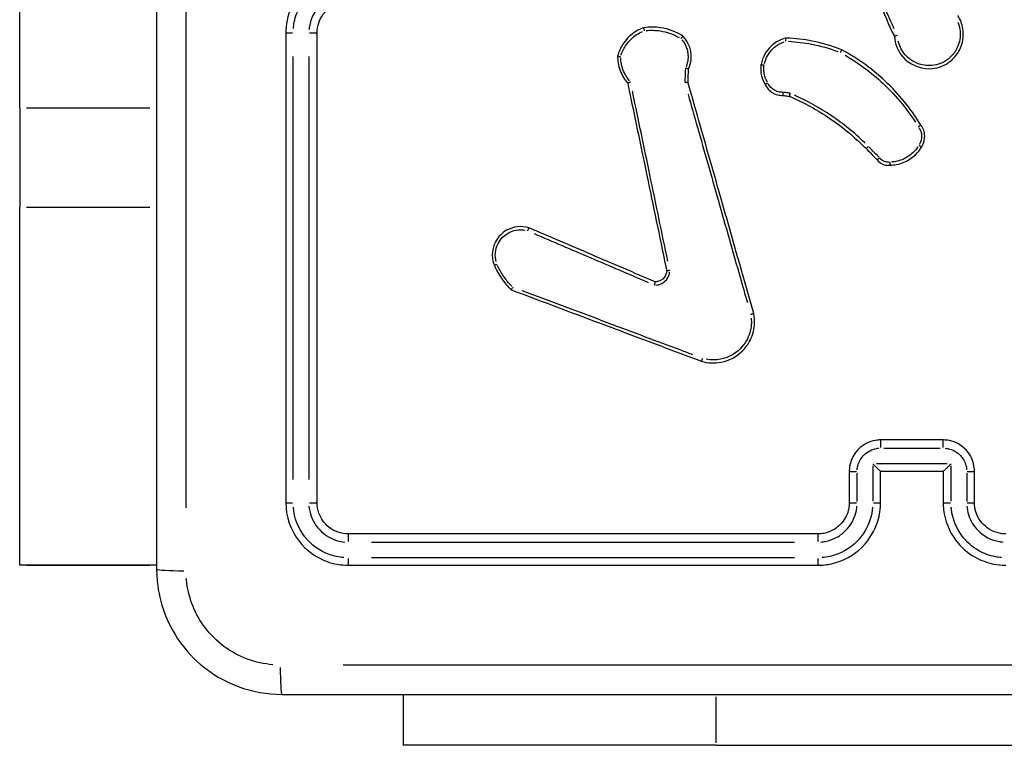
# Model space of a CAD drawing. Units: millimetres. Extents: x 13470 to 20548, y -55024 to -51180.
# Drawn here: x 18203 to 18266, y -53523 to -53477 of the extents above; entities that cross this region are included whole.
import ezdxf

# ---------------------------------------------------------------- set-up
doc = ezdxf.new("R2010")
doc.units = ezdxf.units.MM
doc.header["$LTSCALE"] = 50

msp = doc.modelspace()

# ---------------------------------------------------------------- linework, layer by layer
at = {"color": 0}
for p, q in [((18203.074, -53482.778), (18203.074, -53395.303)), ((18203.074, -53482.778), (18203.074, -53489.121)), ((18203.512, -53482.778), (18211.387, -53482.778)), ((18203.074, -53511.974), (18203.074, -53489.121)), ((18203.512, -53489.121), (18211.387, -53489.121)), ((18203.074, -53511.974), (18203.074, -53511.977)), ((18211.824, -53511.977), (18203.074, -53511.977)), ((18203.512, -53511.974), (18211.387, -53511.974)), ((18227.574, -53520.23), (18227.574, -53523.48)), ((18247.574, -53523.318), (18247.574, -53520.393)), ((18247.574, -53523.48), (18227.574, -53523.48)), ((18247.574, -53523.48), (18272.574, -53523.48))]:
    msp.add_line(p, q, dxfattribs=at)
for centre, major_axis, ratio, start_param, end_param in [((18220.574, -53477.98), (-0.5, 0), 0.007776, 0.075974, 1.443499), ((18221.574, -53477.98), (0.5, 0), 0.007763, 4.743483, 6.202148), ((18258.074, -53504.48), (0, 0.5), 0.002723, 0.080611, 1.531614), ((18262.074, -53504.48), (0, 0.5), 0.002378, 4.751573, 6.202574), ((18256.574, -53505.98), (-0.5, 0), 0.043501, 0.078307, 1.487838), ((18263.574, -53505.98), (0.5, 0), 0.043498, 4.795018, 6.204861), ((18220.574, -53507.98), (-0.5, 0), 0.047443, 0.075931, 1.44268), ((18221.574, -53507.98), (0.5, 0), 0.047407, 4.742637, 6.202104), ((18256.574, -53507.98), (-0.5, 0), 0.046261, 0.078306, 1.487819), ((18257.574, -53507.98), (0.5, 0), 0.046252, 4.787712, 6.204476), ((18262.574, -53507.98), (-0.5, 0), 0.04625, 0.078692, 1.495143), ((18263.574, -53507.98), (0.5, 0), 0.046258, 4.795036, 6.204862), ((18224.074, -53510.48), (0, 0.5), 0.047584, 0.081073, 1.540379), ((18254.074, -53510.48), (0, 0.5), 0.007936, 0.081028, 1.539527), ((18224.074, -53511.48), (0, -0.5), 0.04762, 4.840336, 6.207246), ((18254.074, -53511.48), (0, -0.5), 0.00795, 4.839511, 6.207202), ((18213.824, -53512.23), (-2, 0), 0.053711, 0.075458, 1.433699), ((18219.824, -53518.23), (0, -2), 0.053711, 4.849487, 6.207727)]:
    msp.add_ellipse(centre, major_axis=major_axis, ratio=ratio, start_param=start_param, end_param=end_param, dxfattribs=at)
for points, knots in [([(18211.824, -53431.73), (18211.824, -53445.134), (18211.824, -53458.557), (18211.824, -53485.403), (18211.824, -53498.826), (18211.824, -53512.23)], [0, 0, 0, 0, 4.026921, 4.026921, 8.053842, 8.053842, 8.053842, 8.053842]), ([(18213.701, -53508.305), (18213.702, -53496.206), (18213.703, -53484.093), (18213.703, -53459.868), (18213.702, -53447.755), (18213.701, -53435.655)], [-7.65115, -7.65115, -7.65115, -7.65115, -4.026921, -4.026921, -0.402692, -0.402692, -0.402692, -0.402692]), ([(18256.995, -53468.872), (18256.913, -53470.457), (18257.035, -53472.052), (18257.357, -53473.606), (18257.687, -53475.198), (18258.227, -53476.746), (18258.958, -53478.199)], [0.4783239, 0.4783239, 0.4783239, 0.4783239, 0.9492774, 0.9492774, 0.9492774, 1.4318107, 1.4318107, 1.4318107, 1.4318107]), ([(18258.945, -53477.718), (18258.318, -53476.395), (18257.85, -53474.998), (18257.553, -53473.565), (18257.267, -53472.187), (18257.14, -53470.776), (18257.175, -53469.368)], [-1.388178, -1.388178, -1.388178, -1.388178, -0.9492774, -0.9492774, -0.9492774, -0.5270029, -0.5270029, -0.5270029, -0.5270029]), ([(18224.074, -53473.98), (18223.923, -53473.98), (18223.771, -53473.989), (18222.914, -53474.087), (18222.23, -53474.36), (18221.226, -53475.119), (18220.859, -53475.539), (18220.383, -53476.383), (18220.235, -53476.782), (18220.101, -53477.454), (18220.074, -53477.717), (18220.074, -53477.98)], [-0.5501369, -0.5501369, -0.5501369, -0.5501369, -0.5102766, -0.5102766, -0.3234147, -0.3234147, -0.1796748, -0.1796748, -0.0691057, -0.0691057, 0, 0, 0, 0]), ([(18220.56, -53477.709), (18220.571, -53477.571), (18220.59, -53477.433), (18220.689, -53476.935), (18220.819, -53476.585), (18221.235, -53475.847), (18221.558, -53475.479), (18222.437, -53474.814), (18223.035, -53474.575), (18223.695, -53474.5), (18223.736, -53474.496), (18223.777, -53474.493)], [0.0275068, 0.0275068, 0.0275068, 0.0275068, 0.0691057, 0.0691057, 0.1796748, 0.1796748, 0.3234147, 0.3234147, 0.5102766, 0.5102766, 0.52263, 0.52263, 0.52263, 0.52263]), ([(18223.855, -53475.49), (18223.671, -53475.505), (18223.488, -53475.54), (18222.928, -53475.713), (18222.575, -53475.925), (18221.92, -53476.574), (18221.669, -53477.059), (18221.572, -53477.644), (18221.563, -53477.716), (18221.557, -53477.788)], [0.0196478, 0.0196478, 0.0196478, 0.0196478, 0.0751598, 0.0751598, 0.1954154, 0.1954154, 0.3517477, 0.3517477, 0.3733084, 0.3733084, 0.3733084, 0.3733084]), ([(18222.074, -53477.98), (18222.074, -53477.87), (18222.084, -53477.76), (18222.17, -53477.241), (18222.371, -53476.853), (18222.894, -53476.334), (18223.177, -53476.164), (18223.674, -53476.01), (18223.874, -53475.98), (18224.074, -53475.98)], [-0.3929563, -0.3929563, -0.3929563, -0.3929563, -0.3517477, -0.3517477, -0.1954154, -0.1954154, -0.0751598, -0.0751598, 0, 0, 0, 0]), ([(18258.958, -53478.199), (18258.987, -53478.675), (18259.176, -53479.141), (18259.907, -53479.991), (18260.549, -53480.279), (18261.41, -53480.266), (18261.629, -53480.23), (18261.837, -53480.162), (18261.971, -53480.119), (18262.101, -53480.063), (18262.422, -53479.885), (18262.603, -53479.745), (18262.96, -53479.368), (18263.118, -53479.114), (18263.355, -53478.482), (18263.394, -53478.09), (18263.285, -53477.415), (18263.174, -53477.127), (18263.011, -53476.873)], [0.8935948, 0.8935948, 0.8935948, 0.8935948, 1.0239371, 1.0239371, 1.1993393, 1.1993393, 1.2589889, 1.2589889, 1.2589889, 1.2974794, 1.2974794, 1.3590643, 1.3590643, 1.4391246, 1.4391246, 1.543203, 1.543203, 1.6256564, 1.6256564, 1.6256564, 1.6256564]), ([(18263.012, -53477.307), (18263.07, -53477.448), (18263.112, -53477.596), (18263.192, -53478.089), (18263.157, -53478.446), (18262.941, -53479.02), (18262.797, -53479.251), (18262.472, -53479.594), (18262.308, -53479.721), (18262.016, -53479.883), (18261.897, -53479.934), (18261.775, -53479.974), (18261.586, -53480.035), (18261.388, -53480.068), (18260.604, -53480.08), (18260.021, -53479.818), (18259.427, -53479.128), (18259.277, -53478.828), (18259.205, -53478.511)], [-1.5889539, -1.5889539, -1.5889539, -1.5889539, -1.543203, -1.543203, -1.4391246, -1.4391246, -1.3590643, -1.3590643, -1.2974794, -1.2974794, -1.2589889, -1.2589889, -1.2589889, -1.1993393, -1.1993393, -1.0239371, -1.0239371, -0.9263687, -0.9263687, -0.9263687, -0.9263687]), ([(18220.074, -53477.98), (18220.074, -53482.982), (18220.074, -53487.984), (18220.074, -53497.985), (18220.074, -53502.984), (18220.074, -53507.98)], [-3.001331, -3.001331, -3.001331, -3.001331, -1.500665, -1.500665, 0, 0, 0, 0]), ([(18222.074, -53507.98), (18222.074, -53502.984), (18222.074, -53497.985), (18222.074, -53487.984), (18222.074, -53482.982), (18222.074, -53477.98)], [-3.001328, -3.001328, -3.001328, -3.001328, -1.500664, -1.500664, 0, 0, 0, 0]), ([(18242.93, -53477.65), (18242.593, -53477.774), (18242.281, -53477.967), (18242.019, -53478.214), (18241.892, -53478.335), (18241.776, -53478.468), (18241.513, -53478.842), (18241.387, -53479.097), (18241.294, -53479.404), (18241.283, -53479.442), (18241.273, -53479.481)], [1.4417494, 1.4417494, 1.4417494, 1.4417494, 1.5414937, 1.5414937, 1.5414937, 1.5902438, 1.5902438, 1.6682439, 1.6682439, 1.6792283, 1.6792283, 1.6792283, 1.6792283]), ([(18241.501, -53479.396), (18241.577, -53479.159), (18241.69, -53478.933), (18241.928, -53478.596), (18242.034, -53478.473), (18242.153, -53478.361), (18242.361, -53478.164), (18242.604, -53478.004), (18242.867, -53477.89)], [-1.6650999, -1.6650999, -1.6650999, -1.6650999, -1.5902438, -1.5902438, -1.5414937, -1.5414937, -1.5414937, -1.4554858, -1.4554858, -1.4554858, -1.4554858]), ([(18245.445, -53478.183), (18245.015, -53477.914), (18244.529, -53477.733), (18244.027, -53477.656), (18243.664, -53477.601), (18243.293, -53477.599), (18242.93, -53477.65)], [2.0846113, 2.0846113, 2.0846113, 2.0846113, 2.2288064, 2.2288064, 2.2288064, 2.3330426, 2.3330426, 2.3330426, 2.3330426]), ([(18242.93, -53477.65), (18242.93, -53477.651), (18242.93, -53477.656), (18242.934, -53477.675), (18242.937, -53477.689), (18242.945, -53477.725), (18242.95, -53477.746), (18242.962, -53477.794), (18242.968, -53477.819), (18242.975, -53477.846), (18242.975, -53477.846), (18242.975, -53477.847)], [0, 0, 0, 0, 0.00777266, 0.00777266, 0.01556731, 0.01556731, 0.02340697, 0.02340697, 0.03144829, 0.03144829, 0.03159538, 0.03159538, 0.03159538, 0.03159538]), ([(18243.096, -53477.832), (18243.395, -53477.802), (18243.697, -53477.81), (18243.993, -53477.855), (18244.42, -53477.921), (18244.835, -53478.065), (18245.21, -53478.279)], [-2.3187339, -2.3187339, -2.3187339, -2.3187339, -2.2288064, -2.2288064, -2.2288064, -2.0992635, -2.0992635, -2.0992635, -2.0992635]), ([(18245.445, -53478.183), (18245.445, -53478.182), (18245.442, -53478.186), (18245.429, -53478.201), (18245.42, -53478.213), (18245.396, -53478.241), (18245.383, -53478.258), (18245.359, -53478.286), (18245.351, -53478.297), (18245.333, -53478.318), (18245.325, -53478.329), (18245.315, -53478.34), (18245.315, -53478.34), (18245.315, -53478.341)], [0, 0, 0, 0, 0.00775934, 0.00775934, 0.01554581, 0.01554581, 0.02339114, 0.02339114, 0.02758383, 0.02758383, 0.03178061, 0.03178061, 0.03192931, 0.03192931, 0.03192931, 0.03192931]), ([(18245.807, -53480.282), (18245.894, -53480.091), (18245.95, -53479.884), (18245.984, -53479.528), (18245.98, -53479.38), (18245.96, -53479.234), (18245.943, -53479.117), (18245.916, -53479.002), (18245.817, -53478.711), (18245.73, -53478.542), (18245.566, -53478.316), (18245.508, -53478.247), (18245.445, -53478.183)], [0.9628837, 0.9628837, 0.9628837, 0.9628837, 1.0193294, 1.0193294, 1.0588672, 1.0588672, 1.0588672, 1.0905069, 1.0905069, 1.1411304, 1.1411304, 1.1652414, 1.1652414, 1.1652414, 1.1652414]), ([(18259.156, -53478.147), (18259.155, -53478.147), (18259.155, -53478.147), (18259.127, -53478.155), (18259.101, -53478.162), (18259.053, -53478.174), (18259.031, -53478.18), (18258.996, -53478.189), (18258.982, -53478.193), (18258.963, -53478.197), (18258.958, -53478.199), (18258.958, -53478.199)], [-0.03179255, -0.03179255, -0.03179255, -0.03179255, -0.03164356, -0.03164356, -0.02331897, -0.02331897, -0.01540646, -0.01540646, -0.00766225, -0.00766225, 0, 0, 0, 0]), ([(18245.383, -53478.417), (18245.407, -53478.446), (18245.431, -53478.477), (18245.553, -53478.644), (18245.631, -53478.796), (18245.719, -53479.056), (18245.744, -53479.159), (18245.759, -53479.263), (18245.777, -53479.394), (18245.78, -53479.527), (18245.751, -53479.824), (18245.711, -53479.988), (18245.647, -53480.142)], [-1.1526631, -1.1526631, -1.1526631, -1.1526631, -1.1411304, -1.1411304, -1.0905069, -1.0905069, -1.0588672, -1.0588672, -1.0588672, -1.0193294, -1.0193294, -0.9692682, -0.9692682, -0.9692682, -0.9692682]), ([(18251.987, -53478.31), (18251.791, -53478.367), (18251.604, -53478.452), (18251.313, -53478.635), (18251.202, -53478.721), (18251.1, -53478.816), (18250.937, -53478.967), (18250.797, -53479.144), (18250.569, -53479.543), (18250.484, -53479.767), (18250.436, -53479.999)], [1.180528, 1.180528, 1.180528, 1.180528, 1.2362327, 1.2362327, 1.2742728, 1.2742728, 1.2742728, 1.3351226, 1.3351226, 1.3998173, 1.3998173, 1.3998173, 1.3998173]), ([(18250.656, -53479.932), (18250.701, -53479.759), (18250.769, -53479.593), (18250.959, -53479.262), (18251.086, -53479.102), (18251.235, -53478.963), (18251.328, -53478.877), (18251.429, -53478.799), (18251.654, -53478.657), (18251.779, -53478.595), (18251.91, -53478.547)], [-1.3885984, -1.3885984, -1.3885984, -1.3885984, -1.3351226, -1.3351226, -1.2742728, -1.2742728, -1.2742728, -1.2362327, -1.2362327, -1.1944809, -1.1944809, -1.1944809, -1.1944809]), ([(18255.589, -53479.057), (18254.979, -53478.816), (18254.347, -53478.63), (18253.703, -53478.504), (18253.166, -53478.399), (18252.622, -53478.335), (18252.046, -53478.312), (18252.016, -53478.31), (18251.987, -53478.31)], [0.787546, 0.787546, 0.787546, 0.787546, 0.9806578, 0.9806578, 0.9806578, 1.1416483, 1.1416483, 1.1503355, 1.1503355, 1.1503355, 1.1503355]), ([(18251.987, -53478.31), (18251.987, -53478.31), (18251.987, -53478.315), (18251.989, -53478.334), (18251.991, -53478.349), (18251.995, -53478.385), (18251.998, -53478.407), (18252.002, -53478.443), (18252.004, -53478.456), (18252.008, -53478.483), (18252.01, -53478.497), (18252.011, -53478.511), (18252.011, -53478.511), (18252.012, -53478.512)], [-0.03165706, -0.03165706, -0.03165706, -0.03165706, -0.02393372, -0.02393372, -0.01616062, -0.01616062, -0.00828364, -0.00828364, -0.00414467, -0.00414467, 0, 0, 0.00014831, 0.00014831, 0.00014831, 0.00014831]), ([(18252.191, -53478.52), (18252.685, -53478.546), (18253.177, -53478.607), (18253.663, -53478.702), (18254.233, -53478.813), (18254.793, -53478.972), (18255.336, -53479.176)], [-1.1291301, -1.1291301, -1.1291301, -1.1291301, -0.9806578, -0.9806578, -0.9806578, -0.8066488, -0.8066488, -0.8066488, -0.8066488]), ([(18255.589, -53479.057), (18255.589, -53479.057), (18255.586, -53479.062), (18255.578, -53479.08), (18255.572, -53479.093), (18255.556, -53479.126), (18255.547, -53479.146), (18255.532, -53479.179), (18255.526, -53479.19), (18255.515, -53479.214), (18255.509, -53479.227), (18255.503, -53479.239), (18255.503, -53479.24), (18255.503, -53479.24)], [-0.03154512, -0.03154512, -0.03154512, -0.03154512, -0.02374463, -0.02374463, -0.01593715, -0.01593715, -0.00811542, -0.00811542, -0.00405802, -0.00405802, 0, 0, 0.00014686, 0.00014686, 0.00014686, 0.00014686]), ([(18260.644, -53483.868), (18260.372, -53483.42), (18260.074, -53482.988), (18259.373, -53482.091), (18258.962, -53481.634), (18258.521, -53481.207), (18257.648, -53480.361), (18256.658, -53479.636), (18255.589, -53479.057)], [0.2424984, 0.2424984, 0.2424984, 0.2424984, 0.397359, 0.397359, 0.5786519, 0.5786519, 0.5786519, 0.937947, 0.937947, 0.937947, 0.937947]), ([(18255.807, -53479.41), (18256.74, -53479.949), (18257.608, -53480.603), (18258.382, -53481.353), (18258.816, -53481.773), (18259.221, -53482.224), (18259.842, -53483.019), (18260.077, -53483.349), (18260.295, -53483.69)], [-0.9019822, -0.9019822, -0.9019822, -0.9019822, -0.5786519, -0.5786519, -0.5786519, -0.397359, -0.397359, -0.2760268, -0.2760268, -0.2760268, -0.2760268]), ([(18220.548, -53506.504), (18220.548, -53502.003), (18220.549, -53497.501), (18220.549, -53488.495), (18220.549, -53483.99), (18220.549, -53479.486)], [0.150067, 0.150067, 0.150067, 0.150067, 1.500665, 1.500665, 2.851264, 2.851264, 2.851264, 2.851264]), ([(18221.55, -53479.486), (18221.549, -53483.99), (18221.549, -53488.495), (18221.549, -53497.501), (18221.549, -53502.003), (18221.549, -53506.504)], [0.150066, 0.150066, 0.150066, 0.150066, 1.500664, 1.500664, 2.851261, 2.851261, 2.851261, 2.851261]), ([(18241.273, -53479.481), (18241.272, -53479.619), (18241.283, -53479.757), (18241.331, -53480.061), (18241.374, -53480.227), (18241.434, -53480.386), (18241.492, -53480.543), (18241.566, -53480.694), (18241.731, -53480.962), (18241.819, -53481.081), (18241.917, -53481.192)], [1.7807918, 1.7807918, 1.7807918, 1.7807918, 1.8190072, 1.8190072, 1.8660118, 1.8660118, 1.8660118, 1.9122858, 1.9122858, 1.95318, 1.95318, 1.95318, 1.95318]), ([(18241.273, -53479.481), (18241.273, -53479.481), (18241.278, -53479.482), (18241.298, -53479.485), (18241.312, -53479.487), (18241.348, -53479.492), (18241.37, -53479.495), (18241.417, -53479.502), (18241.442, -53479.505), (18241.468, -53479.508), (18241.468, -53479.508), (18241.469, -53479.508)], [0, 0, 0, 0, 0.00775763, 0.00775763, 0.01554785, 0.01554785, 0.02340169, 0.02340169, 0.03104131, 0.03104131, 0.03118656, 0.03118656, 0.03118656, 0.03118656]), ([(18242.039, -53481.035), (18241.958, -53480.941), (18241.884, -53480.84), (18241.738, -53480.602), (18241.67, -53480.463), (18241.616, -53480.318), (18241.562, -53480.171), (18241.522, -53480.019), (18241.483, -53479.775), (18241.475, -53479.686), (18241.471, -53479.596)], [-1.9496435, -1.9496435, -1.9496435, -1.9496435, -1.9122858, -1.9122858, -1.8660118, -1.8660118, -1.8660118, -1.8190072, -1.8190072, -1.7920277, -1.7920277, -1.7920277, -1.7920277]), ([(18250.436, -53479.999), (18250.434, -53480.014), (18250.432, -53480.028), (18250.407, -53480.21), (18250.408, -53480.381), (18250.432, -53480.549), (18250.447, -53480.66), (18250.474, -53480.769), (18250.556, -53481.013), (18250.619, -53481.146), (18250.697, -53481.269)], [0.9774526, 0.9774526, 0.9774526, 0.9774526, 0.9813198, 0.9813198, 1.0265977, 1.0265977, 1.0265977, 1.0565347, 1.0565347, 1.0955123, 1.0955123, 1.0955123, 1.0955123]), ([(18250.436, -53479.999), (18250.436, -53480), (18250.441, -53480.001), (18250.46, -53480.005), (18250.475, -53480.008), (18250.511, -53480.015), (18250.532, -53480.019), (18250.579, -53480.027), (18250.604, -53480.032), (18250.63, -53480.037), (18250.63, -53480.037), (18250.631, -53480.037)], [0, 0, 0, 0, 0.00781116, 0.00781116, 0.0156233, 0.0156233, 0.0234374, 0.0234374, 0.03119177, 0.03119177, 0.03133684, 0.03133684, 0.03133684, 0.03133684]), ([(18250.841, -53481.126), (18250.782, -53481.027), (18250.733, -53480.922), (18250.665, -53480.719), (18250.642, -53480.621), (18250.627, -53480.522), (18250.607, -53480.381), (18250.606, -53480.237), (18250.623, -53480.096)], [-1.09105, -1.09105, -1.09105, -1.09105, -1.0565347, -1.0565347, -1.0265977, -1.0265977, -1.0265977, -0.9838386, -0.9838386, -0.9838386, -0.9838386]), ([(18245.603, -53480.281), (18245.596, -53480.457), (18245.588, -53480.632), (18245.58, -53480.808), (18245.576, -53480.911), (18245.571, -53481.014), (18245.567, -53481.117)], [-1.95380754, -1.95380754, -1.95380754, -1.95380754, -1.90109666, -1.90109666, -1.90109666, -1.87017619, -1.87017619, -1.87017619, -1.87017619]), ([(18245.807, -53480.282), (18245.807, -53480.282), (18245.802, -53480.281), (18245.782, -53480.277), (18245.768, -53480.274), (18245.733, -53480.266), (18245.711, -53480.261), (18245.675, -53480.252), (18245.662, -53480.249), (18245.634, -53480.242), (18245.621, -53480.239), (18245.606, -53480.235), (18245.606, -53480.235), (18245.605, -53480.235)], [0, 0, 0, 0, 0.0076766, 0.0076766, 0.01542295, 0.01542295, 0.02331907, 0.02331907, 0.02759784, 0.02759784, 0.03188544, 0.03188544, 0.0320353, 0.0320353, 0.0320353, 0.0320353]), ([(18245.769, -53481.138), (18245.774, -53481.03), (18245.779, -53480.922), (18245.783, -53480.815), (18245.791, -53480.637), (18245.799, -53480.459), (18245.807, -53480.282)], [1.8687688, 1.8687688, 1.8687688, 1.8687688, 1.90109666, 1.90109666, 1.90109666, 1.9544306, 1.9544306, 1.9544306, 1.9544306]), ([(18241.917, -53481.192), (18241.917, -53481.192), (18241.922, -53481.19), (18241.939, -53481.181), (18241.952, -53481.175), (18241.984, -53481.158), (18242.004, -53481.148), (18242.048, -53481.126), (18242.072, -53481.114), (18242.097, -53481.101), (18242.097, -53481.101), (18242.098, -53481.1)], [-0.0314905, -0.0314905, -0.0314905, -0.0314905, -0.02391072, -0.02391072, -0.016188, -0.016188, -0.00818562, -0.00818562, 0, 0, 0.00014907, 0.00014907, 0.00014907, 0.00014907]), ([(18241.917, -53481.192), (18241.964, -53481.416), (18242.01, -53481.639), (18242.418, -53483.602), (18242.78, -53485.341), (18243.142, -53487.08), (18243.545, -53489.021), (18243.949, -53490.961), (18244.371, -53492.992), (18244.39, -53493.082), (18244.408, -53493.172)], [0.464501, 0.464501, 0.464501, 0.464501, 0.532969, 0.532969, 1.065937, 1.065937, 1.065937, 1.660604, 1.660604, 1.688287, 1.688287, 1.688287, 1.688287]), ([(18245.769, -53481.138), (18245.769, -53481.138), (18245.764, -53481.139), (18245.745, -53481.141), (18245.73, -53481.143), (18245.694, -53481.148), (18245.672, -53481.15), (18245.635, -53481.155), (18245.622, -53481.157), (18245.594, -53481.16), (18245.58, -53481.162), (18245.565, -53481.163), (18245.565, -53481.163), (18245.565, -53481.163)], [-0.03189626, -0.03189626, -0.03189626, -0.03189626, -0.02417443, -0.02417443, -0.0164035, -0.0164035, -0.00852925, -0.00852925, -0.00426695, -0.00426695, 0, 0, 0.00014956, 0.00014956, 0.00014956, 0.00014956]), ([(18249.969, -53495.897), (18249.744, -53495.107), (18249.519, -53494.318), (18248.826, -53491.882), (18248.358, -53490.236), (18247.89, -53488.59), (18247.45, -53487.046), (18247.011, -53485.503), (18246.304, -53483.018), (18246.037, -53482.078), (18245.769, -53481.138)], [0.267105, 0.267105, 0.267105, 0.267105, 0.513478, 0.513478, 1.026956, 1.026956, 1.026956, 1.508511, 1.508511, 1.80182, 1.80182, 1.80182, 1.80182]), ([(18250.697, -53481.269), (18250.697, -53481.269), (18250.702, -53481.267), (18250.719, -53481.258), (18250.732, -53481.251), (18250.764, -53481.234), (18250.784, -53481.224), (18250.826, -53481.202), (18250.848, -53481.19), (18250.871, -53481.177), (18250.872, -53481.177), (18250.872, -53481.177)], [-0.03113496, -0.03113496, -0.03113496, -0.03113496, -0.02334042, -0.02334042, -0.01553503, -0.01553503, -0.00770719, -0.00770719, 0, 0, 0.00014502, 0.00014502, 0.00014502, 0.00014502]), ([(18250.697, -53481.269), (18250.798, -53481.497), (18250.973, -53481.692), (18251.189, -53481.816), (18251.257, -53481.855), (18251.329, -53481.887), (18251.521, -53481.952), (18251.645, -53481.973), (18251.79, -53481.974), (18251.811, -53481.974), (18251.831, -53481.973)], [0.5569487, 0.5569487, 0.5569487, 0.5569487, 0.6191567, 0.6191567, 0.6191567, 0.6386129, 0.6386129, 0.6697427, 0.6697427, 0.6747781, 0.6747781, 0.6747781, 0.6747781]), ([(18251.777, -53481.776), (18251.775, -53481.776), (18251.773, -53481.776), (18251.666, -53481.775), (18251.563, -53481.758), (18251.403, -53481.704), (18251.343, -53481.677), (18251.287, -53481.645), (18251.121, -53481.549), (18250.984, -53481.403), (18250.897, -53481.232)], [-0.6704665, -0.6704665, -0.6704665, -0.6704665, -0.6697427, -0.6697427, -0.6386129, -0.6386129, -0.6191567, -0.6191567, -0.6191567, -0.5615563, -0.5615563, -0.5615563, -0.5615563]), ([(18244.48, -53492.557), (18244.098, -53490.719), (18243.715, -53488.881), (18243.333, -53487.043), (18242.972, -53485.304), (18242.61, -53483.564), (18242.24, -53481.784), (18242.231, -53481.744), (18242.223, -53481.703)], [-1.629024, -1.629024, -1.629024, -1.629024, -1.065937, -1.065937, -1.065937, -0.532969, -0.532969, -0.520642, -0.520642, -0.520642, -0.520642]), ([(18245.775, -53481.903), (18245.975, -53482.607), (18246.176, -53483.312), (18246.816, -53485.56), (18247.255, -53487.105), (18247.694, -53488.649), (18248.163, -53490.295), (18248.631, -53491.942), (18249.253, -53494.129), (18249.407, -53494.67), (18249.561, -53495.211)], [-1.7282, -1.7282, -1.7282, -1.7282, -1.508511, -1.508511, -1.026956, -1.026956, -1.026956, -0.513478, -0.513478, -0.344733, -0.344733, -0.344733, -0.344733]), ([(18251.838, -53481.774), (18251.838, -53481.775), (18251.838, -53481.775), (18251.837, -53481.802), (18251.836, -53481.827), (18251.834, -53481.875), (18251.833, -53481.897), (18251.832, -53481.934), (18251.831, -53481.948), (18251.831, -53481.968), (18251.831, -53481.973), (18251.831, -53481.973)], [-0.00014558, -0.00014558, -0.00014558, -0.00014558, 0, 0, 0.00778082, 0.00778082, 0.01561657, 0.01561657, 0.02341799, 0.02341799, 0.03120224, 0.03120224, 0.03120224, 0.03120224]), ([(18251.831, -53481.973), (18251.933, -53481.987), (18252.035, -53482.002), (18252.136, -53482.016), (18252.171, -53482.021), (18252.205, -53482.026), (18252.239, -53482.03)], [0.21484008, 0.21484008, 0.21484008, 0.21484008, 0.24569574, 0.24569574, 0.24569574, 0.25607235, 0.25607235, 0.25607235, 0.25607235]), ([(18252.269, -53481.835), (18252.233, -53481.83), (18252.198, -53481.825), (18252.162, -53481.82), (18252.062, -53481.806), (18251.961, -53481.792), (18251.861, -53481.778)], [-0.25641855, -0.25641855, -0.25641855, -0.25641855, -0.24569574, -0.24569574, -0.24569574, -0.21522141, -0.21522141, -0.21522141, -0.21522141]), ([(18252.291, -53481.838), (18252.291, -53481.839), (18252.291, -53481.839), (18252.284, -53481.865), (18252.277, -53481.89), (18252.264, -53481.936), (18252.259, -53481.957), (18252.249, -53481.992), (18252.245, -53482.006), (18252.24, -53482.025), (18252.239, -53482.03), (18252.239, -53482.03)], [-0.0313743, -0.0313743, -0.0313743, -0.0313743, -0.03122854, -0.03122854, -0.02339492, -0.02339492, -0.01553725, -0.01553725, -0.00775009, -0.00775009, 0, 0, 0, 0]), ([(18257.07, -53485.016), (18257.061, -53485.008), (18257.053, -53485), (18256.396, -53484.361), (18255.692, -53483.788), (18254.943, -53483.28), (18254.193, -53482.772), (18253.398, -53482.329), (18252.57, -53481.959)], [-0.8626681, -0.8626681, -0.8626681, -0.8626681, -0.8591562, -0.8591562, -0.5878385, -0.5878385, -0.5878385, -0.3159622, -0.3159622, -0.3159622, -0.3159622]), ([(18252.239, -53482.03), (18252.256, -53482.038), (18252.274, -53482.045), (18253.179, -53482.434), (18254.031, -53482.901), (18254.832, -53483.443), (18255.571, -53483.944), (18256.266, -53484.51), (18256.986, -53485.21), (18257.065, -53485.289), (18257.144, -53485.369)], [0.2882415, 0.2882415, 0.2882415, 0.2882415, 0.2939192, 0.2939192, 0.5878385, 0.5878385, 0.5878385, 0.8591562, 0.8591562, 0.8931164, 0.8931164, 0.8931164, 0.8931164]), ([(18260.644, -53483.868), (18260.644, -53483.868), (18260.64, -53483.871), (18260.624, -53483.883), (18260.612, -53483.891), (18260.582, -53483.912), (18260.564, -53483.925), (18260.535, -53483.946), (18260.524, -53483.953), (18260.502, -53483.969), (18260.491, -53483.976), (18260.48, -53483.984), (18260.48, -53483.985), (18260.479, -53483.985)], [-0.03151317, -0.03151317, -0.03151317, -0.03151317, -0.02371288, -0.02371288, -0.0159056, -0.0159056, -0.00808366, -0.00808366, -0.00404238, -0.00404238, 0, 0, 0.00014688, 0.00014688, 0.00014688, 0.00014688]), ([(18260.687, -53485.27), (18260.707, -53485.241), (18260.725, -53485.211), (18260.85, -53484.99), (18260.903, -53484.77), (18260.895, -53484.552), (18260.89, -53484.434), (18260.868, -53484.316), (18260.786, -53484.083), (18260.723, -53483.969), (18260.644, -53483.868)], [0.5549654, 0.5549654, 0.5549654, 0.5549654, 0.5637139, 0.5637139, 0.6181302, 0.6181302, 0.6181302, 0.647648, 0.647648, 0.6797123, 0.6797123, 0.6797123, 0.6797123]), ([(18260.517, -53484.035), (18260.569, -53484.109), (18260.61, -53484.189), (18260.673, -53484.367), (18260.691, -53484.464), (18260.695, -53484.563), (18260.702, -53484.744), (18260.658, -53484.927), (18260.564, -53485.094), (18260.559, -53485.102), (18260.553, -53485.111)], [-0.6745326, -0.6745326, -0.6745326, -0.6745326, -0.647648, -0.647648, -0.6181302, -0.6181302, -0.6181302, -0.5637139, -0.5637139, -0.5606824, -0.5606824, -0.5606824, -0.5606824]), ([(18257.144, -53485.368), (18257.145, -53485.367), (18257.149, -53485.364), (18257.162, -53485.352), (18257.172, -53485.341), (18257.198, -53485.316), (18257.214, -53485.301), (18257.245, -53485.27), (18257.259, -53485.256), (18257.274, -53485.242)], [0.05, 0.05, 0.05, 0.05, 0.25, 0.25, 0.5, 0.5, 0.75, 0.75, 0.95, 0.95, 0.95, 0.95]), ([(18257.144, -53485.369), (18257.238, -53485.463), (18257.332, -53485.557), (18257.426, -53485.651), (18257.572, -53485.797), (18257.717, -53485.942), (18257.863, -53486.088)], [1.0040972, 1.0040972, 1.0040972, 1.0040972, 1.0440297, 1.0440297, 1.0440297, 1.1058108, 1.1058108, 1.1058108, 1.1058108]), ([(18257.977, -53485.923), (18257.84, -53485.786), (18257.704, -53485.649), (18257.567, -53485.513), (18257.485, -53485.431), (18257.403, -53485.349), (18257.321, -53485.267)], [-1.10204816, -1.10204816, -1.10204816, -1.10204816, -1.04402971, -1.04402971, -1.04402971, -1.00932428, -1.00932428, -1.00932428, -1.00932428]), ([(18258.683, -53486.431), (18258.815, -53486.428), (18258.947, -53486.414), (18259.38, -53486.333), (18259.67, -53486.217), (18259.929, -53486.051), (18260.06, -53485.967), (18260.183, -53485.869), (18260.447, -53485.615), (18260.579, -53485.45), (18260.687, -53485.27)], [1.2583096, 1.2583096, 1.2583096, 1.2583096, 1.2947439, 1.2947439, 1.3792508, 1.3792508, 1.3792508, 1.4221752, 1.4221752, 1.4799083, 1.4799083, 1.4799083, 1.4799083]), ([(18260.459, -53485.258), (18260.372, -53485.389), (18260.27, -53485.511), (18260.054, -53485.719), (18259.941, -53485.809), (18259.821, -53485.886), (18259.584, -53486.038), (18259.317, -53486.144), (18258.954, -53486.213), (18258.867, -53486.224), (18258.779, -53486.23)], [-1.4693816, -1.4693816, -1.4693816, -1.4693816, -1.4221752, -1.4221752, -1.3792508, -1.3792508, -1.3792508, -1.2947439, -1.2947439, -1.2684078, -1.2684078, -1.2684078, -1.2684078]), ([(18260.519, -53485.164), (18260.519, -53485.164), (18260.52, -53485.165), (18260.54, -53485.178), (18260.56, -53485.191), (18260.598, -53485.215), (18260.615, -53485.226), (18260.646, -53485.245), (18260.66, -53485.254), (18260.679, -53485.266), (18260.685, -53485.269), (18260.687, -53485.27), (18260.687, -53485.27), (18260.687, -53485.27)], [-0.03133885, -0.03133885, -0.03133885, -0.03133885, -0.03119375, -0.03119375, -0.02401863, -0.02401863, -0.01684447, -0.01684447, -0.00903266, -0.00903266, -0.00122313, -0.00122313, 0, 0, 0, 0]), ([(18258.014, -53485.959), (18258.013, -53485.96), (18258.013, -53485.96), (18257.993, -53485.977), (18257.974, -53485.994), (18257.938, -53486.025), (18257.921, -53486.039), (18257.893, -53486.063), (18257.882, -53486.072), (18257.867, -53486.085), (18257.863, -53486.088), (18257.863, -53486.088)], [-0.0312904, -0.0312904, -0.0312904, -0.0312904, -0.03114526, -0.03114526, -0.02342726, -0.02342726, -0.01560333, -0.01560333, -0.00779723, -0.00779723, 0, 0, 0, 0]), ([(18257.863, -53486.088), (18257.945, -53486.195), (18258.053, -53486.284), (18258.174, -53486.344), (18258.225, -53486.369), (18258.278, -53486.389), (18258.419, -53486.429), (18258.51, -53486.44), (18258.628, -53486.436), (18258.655, -53486.434), (18258.683, -53486.431)], [0.40525321, 0.40525321, 0.40525321, 0.40525321, 0.43683414, 0.43683414, 0.43683414, 0.44998556, 0.44998556, 0.47102784, 0.47102784, 0.47745553, 0.47745553, 0.47745553, 0.47745553]), ([(18258.63, -53486.238), (18258.618, -53486.24), (18258.606, -53486.24), (18258.523, -53486.243), (18258.453, -53486.234), (18258.343, -53486.203), (18258.302, -53486.188), (18258.263, -53486.168), (18258.176, -53486.125), (18258.098, -53486.063), (18258.037, -53485.989)], [-0.47471726, -0.47471726, -0.47471726, -0.47471726, -0.47102784, -0.47102784, -0.44998556, -0.44998556, -0.43683414, -0.43683414, -0.43683414, -0.40774974, -0.40774974, -0.40774974, -0.40774974]), ([(18258.667, -53486.234), (18258.667, -53486.235), (18258.667, -53486.235), (18258.669, -53486.259), (18258.671, -53486.282), (18258.675, -53486.328), (18258.676, -53486.35), (18258.679, -53486.388), (18258.68, -53486.403), (18258.682, -53486.424), (18258.682, -53486.43), (18258.683, -53486.431), (18258.683, -53486.431), (18258.683, -53486.431)], [-0.03120766, -0.03120766, -0.03120766, -0.03120766, -0.03106309, -0.03106309, -0.02403445, -0.02403445, -0.01621379, -0.01621379, -0.00840444, -0.00840444, -0.00060091, -0.00060091, 0, 0, 0, 0]), ([(18235.607, -53490.437), (18235.137, -53490.291), (18234.607, -53490.347), (18234.035, -53490.672), (18233.902, -53490.774), (18233.786, -53490.892), (18233.659, -53491.02), (18233.552, -53491.168), (18233.358, -53491.54), (18233.291, -53491.774), (18233.249, -53492.288), (18233.291, -53492.569), (18233.393, -53492.826)], [0.8327411, 0.8327411, 0.8327411, 0.8327411, 0.9641109, 0.9641109, 1.0083726, 1.0083726, 1.0083726, 1.0565747, 1.0565747, 1.1203493, 1.1203493, 1.1941113, 1.1941113, 1.1941113, 1.1941113]), ([(18233.514, -53492.584), (18233.466, -53492.405), (18233.449, -53492.218), (18233.481, -53491.822), (18233.541, -53491.614), (18233.713, -53491.283), (18233.809, -53491.151), (18233.922, -53491.037), (18234.025, -53490.932), (18234.143, -53490.842), (18234.597, -53490.584), (18234.989, -53490.52), (18235.357, -53490.588)], [-1.1758322, -1.1758322, -1.1758322, -1.1758322, -1.1203493, -1.1203493, -1.0565747, -1.0565747, -1.0083726, -1.0083726, -1.0083726, -0.9641109, -0.9641109, -0.8517272, -0.8517272, -0.8517272, -0.8517272]), ([(18235.532, -53490.63), (18235.532, -53490.629), (18235.532, -53490.629), (18235.537, -53490.615), (18235.542, -53490.602), (18235.552, -53490.575), (18235.557, -53490.562), (18235.57, -53490.528), (18235.578, -53490.507), (18235.591, -53490.473), (18235.596, -53490.46), (18235.604, -53490.442), (18235.607, -53490.437), (18235.607, -53490.437)], [-0.00014898, -0.00014898, -0.00014898, -0.00014898, 0, 0, 0.00428927, 0.00428927, 0.00857803, 0.00857803, 0.01639645, 0.01639645, 0.02420488, 0.02420488, 0.03200892, 0.03200892, 0.03200892, 0.03200892]), ([(18243.678, -53493.881), (18242.32, -53493.302), (18240.963, -53492.723), (18239.606, -53492.144), (18238.273, -53491.575), (18236.94, -53491.006), (18235.607, -53490.437)], [0.8028939, 0.8028939, 0.8028939, 0.8028939, 1.245552, 1.245552, 1.245552, 1.6804234, 1.6804234, 1.6804234, 1.6804234]), ([(18235.937, -53490.803), (18237.132, -53491.313), (18238.327, -53491.823), (18239.523, -53492.333), (18240.757, -53492.859), (18241.991, -53493.386), (18243.226, -53493.913)], [-1.6353636, -1.6353636, -1.6353636, -1.6353636, -1.245552, -1.245552, -1.245552, -0.842998, -0.842998, -0.842998, -0.842998]), ([(18233.393, -53492.826), (18233.393, -53492.826), (18233.398, -53492.824), (18233.415, -53492.817), (18233.428, -53492.812), (18233.461, -53492.799), (18233.481, -53492.791), (18233.524, -53492.774), (18233.547, -53492.764), (18233.571, -53492.755)], [0, 0, 0, 0, 0.25, 0.25, 0.5, 0.5, 0.75, 0.75, 1, 1, 1, 1]), ([(18233.393, -53492.826), (18233.517, -53493.115), (18233.67, -53493.393), (18233.848, -53493.653), (18234.026, -53493.912), (18234.229, -53494.153), (18234.459, -53494.378), (18234.465, -53494.384), (18234.471, -53494.389)], [2.8165718, 2.8165718, 2.8165718, 2.8165718, 2.9072028, 2.9072028, 2.9072028, 2.9975425, 2.9975425, 2.9997678, 2.9997678, 2.9997678, 2.9997678]), ([(18234.511, -53494.159), (18234.325, -53493.969), (18234.157, -53493.763), (18234.007, -53493.545), (18233.853, -53493.321), (18233.719, -53493.084), (18233.607, -53492.836)], [-2.9867097, -2.9867097, -2.9867097, -2.9867097, -2.9072028, -2.9072028, -2.9072028, -2.8257853, -2.8257853, -2.8257853, -2.8257853]), ([(18244.408, -53493.172), (18244.407, -53493.209), (18244.403, -53493.245), (18244.365, -53493.443), (18244.277, -53493.595), (18244.152, -53493.703), (18244.096, -53493.751), (18244.032, -53493.791), (18243.875, -53493.859), (18243.778, -53493.879), (18243.679, -53493.881), (18243.678, -53493.881), (18243.678, -53493.881)], [0.512217, 0.512217, 0.512217, 0.512217, 0.5260827, 0.5260827, 0.5893107, 0.5893107, 0.5893107, 0.6175194, 0.6175194, 0.6547209, 0.6547209, 0.6550344, 0.6550344, 0.6550344, 0.6550344]), ([(18243.706, -53494.085), (18243.821, -53494.081), (18243.934, -53494.055), (18244.126, -53493.972), (18244.207, -53493.921), (18244.278, -53493.86), (18244.438, -53493.723), (18244.549, -53493.53), (18244.594, -53493.294), (18244.598, -53493.264), (18244.601, -53493.234)], [-0.6519575, -0.6519575, -0.6519575, -0.6519575, -0.6175194, -0.6175194, -0.5893107, -0.5893107, -0.5893107, -0.5260827, -0.5260827, -0.5170988, -0.5170988, -0.5170988, -0.5170988]), ([(18244.605, -53493.16), (18244.605, -53493.16), (18244.604, -53493.16), (18244.579, -53493.162), (18244.554, -53493.164), (18244.507, -53493.168), (18244.485, -53493.17), (18244.448, -53493.172), (18244.434, -53493.173), (18244.414, -53493.173), (18244.409, -53493.173), (18244.408, -53493.172)], [-0.0311208, -0.0311208, -0.0311208, -0.0311208, -0.03097595, -0.03097595, -0.02340595, -0.02340595, -0.01555339, -0.01555339, -0.00775963, -0.00775963, 0, 0, 0, 0]), ([(18243.631, -53494.085), (18243.631, -53494.085), (18243.631, -53494.084), (18243.634, -53494.07), (18243.638, -53494.055), (18243.644, -53494.027), (18243.647, -53494.013), (18243.655, -53493.976), (18243.66, -53493.954), (18243.668, -53493.919), (18243.671, -53493.905), (18243.676, -53493.885), (18243.677, -53493.881), (18243.678, -53493.881)], [-0.00015097, -0.00015097, -0.00015097, -0.00015097, 0, 0, 0.00444675, 0.00444675, 0.00888887, 0.00888887, 0.01679901, 0.01679901, 0.02454182, 0.02454182, 0.03220244, 0.03220244, 0.03220244, 0.03220244]), ([(18234.574, -53494.222), (18234.573, -53494.223), (18234.573, -53494.223), (18234.559, -53494.244), (18234.546, -53494.265), (18234.521, -53494.305), (18234.51, -53494.324), (18234.49, -53494.355), (18234.483, -53494.367), (18234.473, -53494.384), (18234.47, -53494.389), (18234.471, -53494.389)], [-0.03097702, -0.03097702, -0.03097702, -0.03097702, -0.03083217, -0.03083217, -0.02335618, -0.02335618, -0.01542139, -0.01542139, -0.0076623, -0.0076623, 0, 0, 0, 0]), ([(18234.471, -53494.389), (18236.517, -53495.157), (18238.563, -53495.925), (18240.609, -53496.693), (18242.156, -53497.273), (18243.704, -53497.854), (18245.71, -53498.607), (18246.169, -53498.779), (18246.628, -53498.951)], [0.729849, 0.729849, 0.729849, 0.729849, 1.385591, 1.385591, 1.385591, 1.881388, 1.881388, 2.028511, 2.028511, 2.028511, 2.028511]), ([(18246.083, -53498.541), (18245.828, -53498.445), (18245.572, -53498.35), (18243.77, -53497.673), (18242.222, -53497.092), (18240.674, -53496.512), (18238.843, -53495.824), (18237.011, -53495.137), (18235.179, -53494.449)], [-1.963132, -1.963132, -1.963132, -1.963132, -1.881388, -1.881388, -1.385591, -1.385591, -1.385591, -0.798745, -0.798745, -0.798745, -0.798745]), ([(18246.628, -53498.951), (18247.038, -53499.074), (18247.478, -53499.095), (18248.407, -53498.911), (18248.884, -53498.656), (18249.25, -53498.29), (18249.419, -53498.121), (18249.564, -53497.93), (18249.868, -53497.391), (18249.983, -53497.019), (18250.034, -53496.392), (18250.018, -53496.141), (18249.969, -53495.897)], [1.2689651, 1.2689651, 1.2689651, 1.2689651, 1.387646, 1.387646, 1.5314461, 1.5314461, 1.5314461, 1.5974508, 1.5974508, 1.7030583, 1.7030583, 1.7720751, 1.7720751, 1.7720751, 1.7720751]), ([(18249.808, -53496.198), (18249.822, -53496.342), (18249.823, -53496.486), (18249.783, -53496.98), (18249.677, -53497.325), (18249.396, -53497.822), (18249.262, -53497.999), (18249.106, -53498.155), (18248.767, -53498.494), (18248.326, -53498.729), (18247.552, -53498.883), (18247.237, -53498.884), (18246.932, -53498.827)], [-1.7462511, -1.7462511, -1.7462511, -1.7462511, -1.7030583, -1.7030583, -1.5974508, -1.5974508, -1.5314461, -1.5314461, -1.5314461, -1.387646, -1.387646, -1.2947146, -1.2947146, -1.2947146, -1.2947146]), ([(18249.772, -53495.95), (18249.772, -53495.95), (18249.772, -53495.95), (18249.786, -53495.947), (18249.8, -53495.943), (18249.826, -53495.937), (18249.839, -53495.934), (18249.875, -53495.925), (18249.896, -53495.919), (18249.931, -53495.909), (18249.945, -53495.905), (18249.964, -53495.899), (18249.969, -53495.898), (18249.969, -53495.897)], [-0.0318832, -0.0318832, -0.0318832, -0.0318832, -0.03173554, -0.03173554, -0.0275847, -0.0275847, -0.02343409, -0.02343409, -0.01561811, -0.01561811, -0.00780776, -0.00780776, 0, 0, 0, 0]), ([(18246.689, -53498.768), (18246.688, -53498.769), (18246.688, -53498.769), (18246.681, -53498.792), (18246.673, -53498.815), (18246.659, -53498.858), (18246.652, -53498.879), (18246.64, -53498.914), (18246.636, -53498.928), (18246.63, -53498.946), (18246.628, -53498.951), (18246.628, -53498.951)], [-0.00014244, -0.00014244, -0.00014244, -0.00014244, 0, 0, 0.00718444, 0.00718444, 0.01500085, 0.01500085, 0.02281246, 0.02281246, 0.0306214, 0.0306214, 0.0306214, 0.0306214]), ([(18258.074, -53503.98), (18257.964, -53503.98), (18257.854, -53503.989), (18257.334, -53504.076), (18256.946, -53504.277), (18256.428, -53504.8), (18256.259, -53505.083), (18256.105, -53505.58), (18256.074, -53505.78), (18256.074, -53505.98)], [-0.2357366, -0.2357366, -0.2357366, -0.2357366, -0.2109115, -0.2109115, -0.1171731, -0.1171731, -0.0450666, -0.0450666, 0, 0, 0, 0]), ([(18262.074, -53503.98), (18261.408, -53503.98), (18260.741, -53503.98), (18259.408, -53503.98), (18258.741, -53503.98), (18258.074, -53503.98)], [-0.4000004, -0.4000004, -0.4000004, -0.4000004, -0.2000002, -0.2000002, 0, 0, 0, 0]), ([(18264.074, -53505.98), (18264.074, -53505.904), (18264.07, -53505.829), (18264.021, -53505.4), (18263.885, -53505.058), (18263.505, -53504.556), (18263.295, -53504.372), (18262.873, -53504.134), (18262.673, -53504.06), (18262.338, -53503.993), (18262.206, -53503.98), (18262.074, -53503.98)], [-0.2357326, -0.2357326, -0.2357326, -0.2357326, -0.2186805, -0.2186805, -0.1386003, -0.1386003, -0.0770002, -0.0770002, -0.0296154, -0.0296154, 0, 0, 0, 0]), ([(18256.577, -53505.884), (18256.586, -53505.774), (18256.606, -53505.664), (18256.71, -53505.328), (18256.837, -53505.116), (18257.227, -53504.724), (18257.517, -53504.573), (18257.869, -53504.514), (18257.912, -53504.509), (18257.955, -53504.505)], [0.0117868, 0.0117868, 0.0117868, 0.0117868, 0.0450666, 0.0450666, 0.1171731, 0.1171731, 0.2109115, 0.2109115, 0.2239498, 0.2239498, 0.2239498, 0.2239498]), ([(18258.273, -53504.501), (18258.874, -53504.501), (18259.474, -53504.501), (18260.675, -53504.501), (18261.275, -53504.501), (18261.876, -53504.501)], [0.02, 0.02, 0.02, 0.02, 0.2000002, 0.2000002, 0.3800004, 0.3800004, 0.3800004, 0.3800004]), ([(18262.193, -53504.505), (18262.253, -53504.51), (18262.312, -53504.518), (18262.525, -53504.561), (18262.675, -53504.617), (18262.992, -53504.795), (18263.149, -53504.933), (18263.434, -53505.31), (18263.537, -53505.567), (18263.569, -53505.849), (18263.571, -53505.867), (18263.572, -53505.884)], [0.0117866, 0.0117866, 0.0117866, 0.0117866, 0.0296154, 0.0296154, 0.0770002, 0.0770002, 0.1386003, 0.1386003, 0.2186805, 0.2186805, 0.223946, 0.223946, 0.223946, 0.223946]), ([(18258.074, -53505.98), (18258.072, -53505.98), (18258.063, -53505.973), (18258.032, -53505.947), (18258.008, -53505.925), (18257.942, -53505.863), (18257.896, -53505.819), (18257.806, -53505.732), (18257.762, -53505.689), (18257.671, -53505.599), (18257.623, -53505.552), (18257.575, -53505.504), (18257.574, -53505.503), (18257.573, -53505.502)], [-0.09328937, -0.09328937, -0.09328937, -0.09328937, -0.07901633, -0.07901633, -0.06223075, -0.06223075, -0.03947622, -0.03947622, -0.02013472, -0.02013472, 0, 0, 0.00044717, 0.00044717, 0.00044717, 0.00044717]), ([(18262.326, -53505.502), (18261.563, -53505.502), (18260.801, -53505.502), (18260.039, -53505.502), (18259.3, -53505.502), (18258.562, -53505.502), (18257.823, -53505.502)], [3.8269626, 3.8269626, 3.8269626, 3.8269626, 4.0555352, 4.0555352, 4.0555352, 4.2769634, 4.2769634, 4.2769634, 4.2769634]), ([(18262.075, -53505.98), (18262.077, -53505.98), (18262.086, -53505.973), (18262.117, -53505.947), (18262.141, -53505.925), (18262.207, -53505.863), (18262.253, -53505.819), (18262.343, -53505.732), (18262.387, -53505.689), (18262.478, -53505.599), (18262.525, -53505.552), (18262.574, -53505.504), (18262.575, -53505.503), (18262.576, -53505.502)], [0, 0, 0, 0, 0.0141418, 0.0141418, 0.03077307, 0.03077307, 0.05331852, 0.05331852, 0.07248269, 0.07248269, 0.09243285, 0.09243285, 0.09287591, 0.09287591, 0.09287591, 0.09287591]), ([(18256.074, -53505.98), (18256.074, -53506.313), (18256.074, -53506.647), (18256.074, -53507.313), (18256.074, -53507.647), (18256.074, -53507.98)], [-0.2002018, -0.2002018, -0.2002018, -0.2002018, -0.1001009, -0.1001009, 0, 0, 0, 0]), ([(18256.572, -53507.903), (18256.572, -53507.603), (18256.572, -53507.303), (18256.572, -53506.702), (18256.572, -53506.402), (18256.572, -53506.102)], [0.0100101, 0.0100101, 0.0100101, 0.0100101, 0.1001009, 0.1001009, 0.1901917, 0.1901917, 0.1901917, 0.1901917]), ([(18258.074, -53505.98), (18258.729, -53505.98), (18259.384, -53505.98), (18260.039, -53505.98), (18260.717, -53505.98), (18261.396, -53505.98), (18262.074, -53505.98)], [-4.2519632, -4.2519632, -4.2519632, -4.2519632, -4.0555352, -4.0555352, -4.0555352, -3.8519627, -3.8519627, -3.8519627, -3.8519627]), ([(18263.577, -53506.102), (18263.577, -53506.402), (18263.577, -53506.702), (18263.577, -53507.303), (18263.577, -53507.603), (18263.577, -53507.903)], [0.0100101, 0.0100101, 0.0100101, 0.0100101, 0.1001009, 0.1001009, 0.1901917, 0.1901917, 0.1901917, 0.1901917]), ([(18264.074, -53507.98), (18264.074, -53507.647), (18264.074, -53507.313), (18264.074, -53506.647), (18264.074, -53506.313), (18264.074, -53505.98)], [-0.2002018, -0.2002018, -0.2002018, -0.2002018, -0.1001009, -0.1001009, 0, 0, 0, 0]), ([(18220.074, -53507.98), (18220.074, -53508.866), (18220.379, -53509.749), (18221.385, -53511.033), (18222.01, -53511.486), (18223.146, -53511.898), (18223.61, -53511.98), (18224.074, -53511.98)], [-0.5499883, -0.5499883, -0.5499883, -0.5499883, -0.3172428, -0.3172428, -0.1220165, -0.1220165, 0, 0, 0, 0]), ([(18223.776, -53511.495), (18223.462, -53511.47), (18223.151, -53511.403), (18222.243, -53511.074), (18221.696, -53510.677), (18220.872, -53509.625), (18220.614, -53508.96), (18220.559, -53508.278)], [0.0274994, 0.0274994, 0.0274994, 0.0274994, 0.1220165, 0.1220165, 0.3172428, 0.3172428, 0.5224888, 0.5224888, 0.5224888, 0.5224888]), ([(18221.557, -53508.2), (18221.574, -53508.422), (18221.622, -53508.642), (18221.854, -53509.286), (18222.133, -53509.676), (18222.882, -53510.27), (18223.363, -53510.458), (18223.855, -53510.498)], [0.0196424, 0.0196424, 0.0196424, 0.0196424, 0.0865478, 0.0865478, 0.2250242, 0.2250242, 0.3732062, 0.3732062, 0.3732062, 0.3732062]), ([(18224.074, -53509.98), (18223.627, -53509.98), (18223.181, -53509.825), (18222.542, -53509.317), (18222.318, -53509.006), (18222.115, -53508.441), (18222.074, -53508.211), (18222.074, -53507.98)], [-0.3928486, -0.3928486, -0.3928486, -0.3928486, -0.2250242, -0.2250242, -0.0865478, -0.0865478, 0, 0, 0, 0]), ([(18256.074, -53507.98), (18256.074, -53508.11), (18256.062, -53508.24), (18255.972, -53508.697), (18255.822, -53509.009), (18255.44, -53509.464), (18255.235, -53509.629), (18254.83, -53509.842), (18254.641, -53509.909), (18254.323, -53509.968), (18254.199, -53509.98), (18254.074, -53509.98)], [-0.3929497, -0.3929497, -0.3929497, -0.3929497, -0.3441826, -0.3441826, -0.2181439, -0.2181439, -0.121191, -0.121191, -0.0466119, -0.0466119, 0, 0, 0, 0]), ([(18254.074, -53511.98), (18254.366, -53511.98), (18254.657, -53511.948), (18255.686, -53511.72), (18256.38, -53511.336), (18257.367, -53510.34), (18257.706, -53509.775), (18258.014, -53508.781), (18258.074, -53508.38), (18258.074, -53507.98)], [-0.5501365, -0.5501365, -0.5501365, -0.5501365, -0.4736435, -0.4736435, -0.2735096, -0.2735096, -0.105196, -0.105196, 0, 0, 0, 0]), ([(18254.267, -53510.497), (18254.357, -53510.49), (18254.446, -53510.478), (18254.779, -53510.416), (18255.016, -53510.333), (18255.522, -53510.066), (18255.778, -53509.86), (18256.256, -53509.29), (18256.443, -53508.9), (18256.544, -53508.392), (18256.557, -53508.296), (18256.564, -53508.199)], [0.0196475, 0.0196475, 0.0196475, 0.0196475, 0.0466119, 0.0466119, 0.121191, 0.121191, 0.2181439, 0.2181439, 0.3441826, 0.3441826, 0.3733023, 0.3733023, 0.3733023, 0.3733023]), ([(18257.562, -53508.278), (18257.542, -53508.536), (18257.493, -53508.792), (18257.25, -53509.575), (18256.953, -53510.07), (18256.089, -53510.942), (18255.481, -53511.278), (18254.67, -53511.458), (18254.508, -53511.482), (18254.345, -53511.495)], [0.0275068, 0.0275068, 0.0275068, 0.0275068, 0.105196, 0.105196, 0.2735096, 0.2735096, 0.4736435, 0.4736435, 0.5226297, 0.5226297, 0.5226297, 0.5226297]), ([(18262.074, -53507.98), (18262.074, -53508.132), (18262.083, -53508.283), (18262.181, -53509.14), (18262.454, -53509.824), (18263.213, -53510.828), (18263.633, -53511.196), (18264.477, -53511.671), (18264.877, -53511.82), (18265.548, -53511.954), (18265.811, -53511.98), (18266.074, -53511.98)], [-0.5501322, -0.5501322, -0.5501322, -0.5501322, -0.5103087, -0.5103087, -0.3234351, -0.3234351, -0.1796862, -0.1796862, -0.0691101, -0.0691101, 0, 0, 0, 0]), ([(18265.803, -53511.495), (18265.665, -53511.484), (18265.527, -53511.465), (18265.03, -53511.365), (18264.68, -53511.235), (18263.941, -53510.819), (18263.573, -53510.497), (18262.908, -53509.618), (18262.669, -53509.019), (18262.594, -53508.36), (18262.59, -53508.319), (18262.587, -53508.278)], [0.0275066, 0.0275066, 0.0275066, 0.0275066, 0.0691101, 0.0691101, 0.1796862, 0.1796862, 0.3234351, 0.3234351, 0.5103087, 0.5103087, 0.5226256, 0.5226256, 0.5226256, 0.5226256]), ([(18263.584, -53508.199), (18263.599, -53508.384), (18263.634, -53508.567), (18263.807, -53509.126), (18264.019, -53509.479), (18264.668, -53510.134), (18265.153, -53510.386), (18265.739, -53510.483), (18265.81, -53510.492), (18265.882, -53510.497)], [0.0196477, 0.0196477, 0.0196477, 0.0196477, 0.0751586, 0.0751586, 0.1954122, 0.1954122, 0.351742, 0.351742, 0.3733061, 0.3733061, 0.3733061, 0.3733061]), ([(18266.074, -53509.98), (18265.965, -53509.98), (18265.855, -53509.971), (18265.335, -53509.885), (18264.947, -53509.684), (18264.428, -53509.16), (18264.259, -53508.878), (18264.105, -53508.38), (18264.074, -53508.18), (18264.074, -53507.98)], [-0.3929538, -0.3929538, -0.3929538, -0.3929538, -0.351742, -0.351742, -0.1954122, -0.1954122, -0.0751586, -0.0751586, 0, 0, 0, 0]), ([(18254.074, -53509.98), (18249.072, -53509.98), (18244.071, -53509.98), (18234.07, -53509.98), (18229.071, -53509.98), (18224.074, -53509.98)], [-3.001342, -3.001342, -3.001342, -3.001342, -1.500671, -1.500671, 0, 0, 0, 0]), ([(18225.551, -53510.505), (18230.051, -53510.505), (18234.553, -53510.505), (18243.56, -53510.505), (18248.064, -53510.505), (18252.569, -53510.505)], [0.150067, 0.150067, 0.150067, 0.150067, 1.500671, 1.500671, 2.851275, 2.851275, 2.851275, 2.851275]), ([(18252.569, -53511.506), (18248.064, -53511.506), (18243.56, -53511.506), (18234.553, -53511.506), (18230.051, -53511.506), (18225.551, -53511.506)], [0.150067, 0.150067, 0.150067, 0.150067, 1.500673, 1.500673, 2.851278, 2.851278, 2.851278, 2.851278]), ([(18224.074, -53511.98), (18229.071, -53511.98), (18234.07, -53511.98), (18244.071, -53511.98), (18249.072, -53511.98), (18254.074, -53511.98)], [-3.001345, -3.001345, -3.001345, -3.001345, -1.500673, -1.500673, 0, 0, 0, 0]), ([(18211.824, -53512.23), (18211.824, -53512.576), (18211.847, -53512.922), (18212.07, -53514.632), (18212.609, -53515.95), (18214.354, -53518.261), (18215.62, -53519.203), (18217.93, -53520.06), (18218.878, -53520.23), (18219.824, -53520.23)], [-0.9429438, -0.9429438, -0.9429438, -0.9429438, -0.8649461, -0.8649461, -0.5547183, -0.5547183, -0.2133532, -0.2133532, 0, 0, 0, 0]), ([(18219.246, -53518.335), (18218.693, -53518.291), (18218.145, -53518.171), (18216.555, -53517.581), (18215.603, -53516.873), (18214.291, -53515.135), (18213.886, -53514.143), (18213.739, -53513.014), (18213.728, -53512.912), (18213.72, -53512.809)], [0.0471472, 0.0471472, 0.0471472, 0.0471472, 0.2133532, 0.2133532, 0.5547183, 0.5547183, 0.8649461, 0.8649461, 0.8957966, 0.8957966, 0.8957966, 0.8957966]), ([(18296.399, -53518.353), (18284.3, -53518.352), (18272.187, -53518.352), (18247.962, -53518.352), (18235.849, -53518.352), (18223.75, -53518.353)], [-7.65115, -7.65115, -7.65115, -7.65115, -4.026921, -4.026921, -0.402692, -0.402692, -0.402692, -0.402692]), ([(18219.824, -53520.23), (18233.228, -53520.23), (18246.651, -53520.23), (18273.498, -53520.23), (18286.921, -53520.23), (18300.324, -53520.23)], [0, 0, 0, 0, 4.026921, 4.026921, 8.053842, 8.053842, 8.053842, 8.053842])]:
    msp.add_open_spline(points, degree=3, knots=knots, dxfattribs=at)
for points in [[(18244.408, -53493.172), (18244.408, -53493.172), (18244.408, -53493.172), (18244.408, -53493.172)], [(18257.573, -53505.627), (18257.573, -53506.377), (18257.573, -53507.128), (18257.573, -53507.878)], [(18262.576, -53507.878), (18262.576, -53507.128), (18262.576, -53506.377), (18262.576, -53505.627)], [(18258.074, -53507.98), (18258.074, -53507.313), (18258.074, -53506.647), (18258.074, -53505.98)], [(18258.074, -53505.98), (18258.074, -53505.98), (18258.074, -53505.98), (18258.074, -53505.98)], [(18262.074, -53505.98), (18262.075, -53505.98), (18262.075, -53505.98), (18262.075, -53505.98)], [(18262.074, -53505.98), (18262.074, -53506.647), (18262.074, -53507.313), (18262.074, -53507.98)]]:
    msp.add_open_spline(points, degree=3, dxfattribs=at)

doc.saveas('drawing.dxf')
